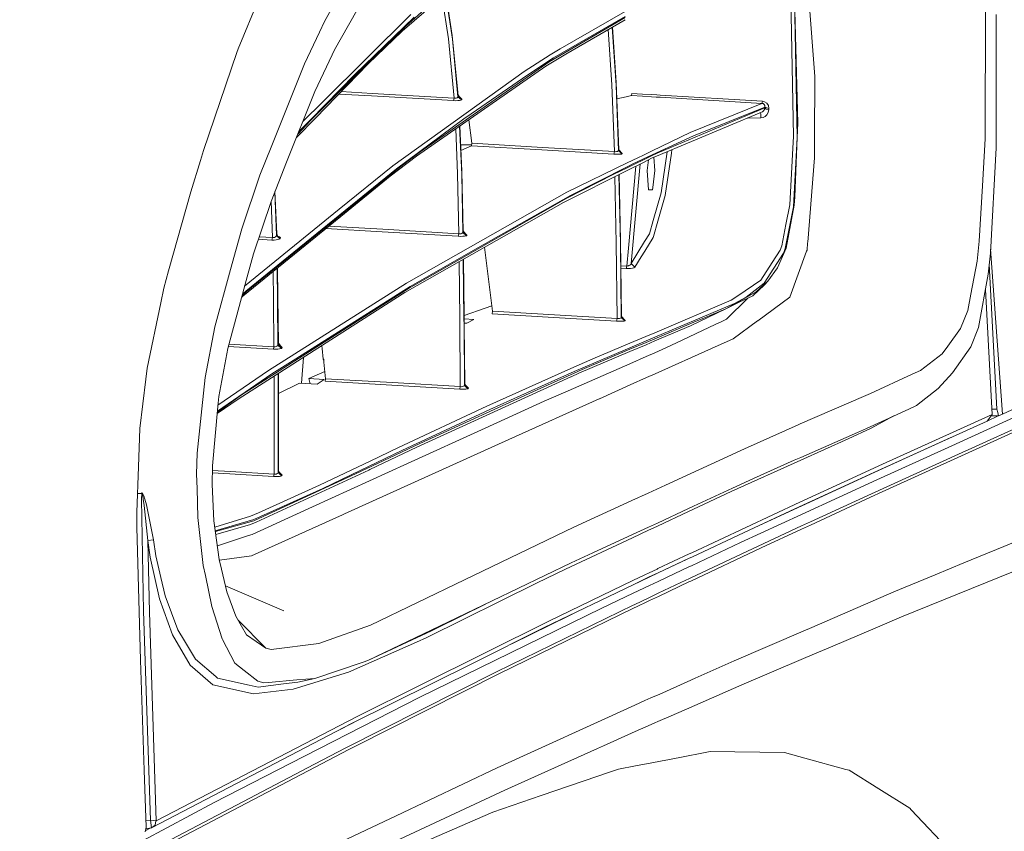
# Model space of a CAD drawing. Units: millimetres. Extents: x -1518 to 1525, y -385 to 3545.
# Drawn here: x 842 to 998, y 1864 to 1993 of the extents above; entities that cross this region are included whole.
import ezdxf

# ---------------------------------------------------------------- set-up
doc = ezdxf.new("R2010")
doc.units = ezdxf.units.MM
doc.layers.add('1', color=7, linetype='Continuous', true_color=0xffffff)
doc.styles.add('blockfont', font='simplex.shx')
doc.dimstyles.get("Standard").update_dxf_attribs({"dimtxt": 0.18, "dimasz": 0.18, "dimexe": 0.18, "dimexo": 0.0625, "dimgap": 0.09, "dimtad": 0, "dimtih": 1, "dimtoh": 1, "dimdec": 4, "dimzin": 0, "dimdsep": 46, "dimtxsty": 'Standard', "dimcen": 0.09, "dimadec": 0, "dimazin": 0, "dimtfac": 1, "dimtdec": 4, "dimtofl": 0, "dimtmove": 0, "dimatfit": 3, "dimfxl": 1, "dimtolj": 1, "dimtzin": 0, "dimarcsym": 0})

# ---------------------------------------------------------------- blocks, each defined once
blk = doc.blocks.new('_U2')
at = {"layer": '1', "color": 18, "lineweight": 13}
for p, q in [((28.12498, 3264.696305), (3.12498, 3264.696305)), ((3.12498, 3264.696305), (3.12498, 3170.946305)), ((259.791647, 3264.696305), (234.791647, 3264.696305)), ((259.791647, 3170.946305), (259.791647, 3264.696305)), ((-1203.719039, 1610.891688), (-1203.719039, 3220.996305)), ((1203.719, 1610.891688), (1203.719, 3220.996305)), ((-1203.719039, 3217.821305), (-261.379186, 3217.821305)), ((1203.719, 3217.821305), (261.379147, 3217.821305)), ((3.12498, 3170.946305), (28.12498, 3170.946305)), ((234.791647, 3170.946305), (259.791647, 3170.946305))]:
    blk.add_line(p, q, dxfattribs=at)
at = {"layer": '1', "color": 18, "lineweight": 70}
for points in [[(-1203.719039, 3217.821305), (-1153.719089, 3231.218764), (-1153.71899, 3204.423845)], [(1203.719, 3217.821305), (1153.719049, 3204.423845), (1153.718951, 3231.218764)]]:
    blk.add_solid(points, dxfattribs=at)
at = {"layer": '1', "color": 18, "linetype": 'Continuous', "lineweight": 13, "char_height": 50, "attachment_point": 7, "line_spacing_factor": 0.903614, "style": 'blockfont'}
for s, insert in [('\\W1.3321;94.8', (-257.141686, 3178.925471)), ('\\W1.1591;2407', (27.64998, 3178.925471))]:
    blk.add_mtext(s, dxfattribs=dict(at, insert=insert))

msp = doc.modelspace()

# ---------------------------------------------------------------- linework, layer by layer
at = {"layer": '1', "color": 18, "linetype": 'Continuous', "lineweight": 13}
for p, q in [((898.109834, 2006.814225), (890.403192, 1993.145091)), ((919.596593, 2006.243212), (902.794043, 1991.615517)), ((876.67201, 1988.818509), (882.647733, 2003.269894)), ((899.797897, 2002.459509), (892.019968, 1988.644941)), ((968.378107, 1984.424455), (966.92739, 2002.804501)), ((911.956112, 2000.195963), (903.323392, 1992.349369)), ((910.767536, 1990.350587), (909.641792, 1997.57692)), ((910.738627, 1990.930779), (909.685658, 1997.615109)), ((964.969854, 1974.917514), (964.523057, 1998.681528)), ((965.566377, 1974.689348), (965.124051, 1998.549087)), ((965.652863, 1976.968391), (965.124051, 1998.549087)), ((910.127382, 1990.411265), (909.095209, 1997.101085)), ((904.159169, 1994.258983), (890.166978, 1980.398042)), ((927.905957, 1988.800032), (938.216902, 1994.750856)), ((995.477061, 1974.479211), (995.502929, 1995.33437)), ((997.208456, 1973.067177), (997.213582, 1994.291885)), ((889.616231, 1991.476757), (890.403192, 1993.145091)), ((904.702346, 1993.824942), (895.240228, 1984.70257)), ((938.229935, 1993.803016), (926.142673, 1986.757619)), ((938.228089, 1993.937263), (926.852564, 1987.371428)), ((928.781728, 1987.933857), (938.234889, 1993.44275)), ((889.616231, 1991.476757), (887.228112, 1986.4137)), ((902.794043, 1991.615517), (897.363762, 1986.412866)), ((903.323392, 1992.349369), (897.892813, 1987.135036)), ((936.121921, 1983.077152), (935.532496, 1991.867912)), ((936.778168, 1982.970817), (936.150378, 1992.227987)), ((936.786513, 1983.445866), (936.182289, 1992.246584)), ((910.127382, 1990.411265), (911.017875, 1980.969651)), ((911.679487, 1981.212599), (910.738627, 1990.930779)), ((911.687533, 1981.370194), (910.738627, 1990.930779)), ((911.642115, 1981.186492), (910.767536, 1990.350587)), ((876.467447, 1988.214118), (871.199111, 1972.647441)), ((876.467447, 1988.214118), (876.67201, 1988.818509)), ((892.019968, 1988.644941), (891.640107, 1987.838609)), ((928.781728, 1987.933857), (925.587575, 1986.072404)), ((927.905957, 1988.800032), (926.29842, 1987.872226)), ((887.228112, 1986.4137), (882.032792, 1973.416103)), ((897.892813, 1987.135036), (888.418238, 1977.615101)), ((891.640107, 1987.838609), (888.890068, 1982.001645)), ((888.993303, 1977.802617), (897.363762, 1986.412866)), ((913.543503, 1977.951748), (926.142673, 1986.757619)), ((922.179381, 1985.19109), (926.29842, 1987.872226)), ((926.852564, 1987.371428), (922.733764, 1984.689576)), ((901.291351, 1970.221413), (922.179381, 1985.19109)), ((925.587575, 1986.072404), (905.073921, 1971.742047)), ((895.240228, 1984.70257), (888.207356, 1977.531535)), ((913.749496, 1978.484494), (922.733764, 1984.689576)), ((937.183897, 1972.651733), (936.786513, 1983.445866)), ((937.190275, 1972.768439), (936.786513, 1983.445866)), ((968.316357, 1974.484695), (968.378107, 1984.424455)), ((888.890068, 1982.001645), (884.407024, 1970.769895)), ((893.07891, 1982.005265), (897.982816, 1981.722219)), ((897.982816, 1981.722219), (911.017875, 1980.969651)), ((936.121921, 1983.077152), (936.500947, 1972.463382)), ((937.150876, 1972.635997), (936.778168, 1982.970817)), ((939.225535, 1981.383307), (939.287941, 1981.716735)), ((939.287941, 1981.716735), (940.997781, 1981.613082)), ((886.99638, 1977.257228), (890.166978, 1980.398042)), ((892.699973, 1981.615473), (897.890727, 1981.315834)), ((897.890727, 1981.315834), (910.925786, 1980.563385)), ((911.017875, 1980.969651), (910.925786, 1980.563385)), ((910.925786, 1980.563385), (911.281626, 1980.553372)), ((911.017875, 1980.969651), (911.196808, 1980.949862)), ((911.196808, 1980.949862), (911.363105, 1980.968458)), ((911.281626, 1980.553372), (911.616008, 1980.564697)), ((911.363105, 1980.968458), (911.498944, 1981.021864)), ((911.498944, 1981.021864), (911.599616, 1981.108529)), ((911.599616, 1981.108529), (911.642115, 1981.186492)), ((911.616008, 1980.564697), (911.892991, 1980.595453)), ((911.642115, 1981.186492), (911.679487, 1981.212599)), ((912.195901, 1980.688436), (911.642115, 1981.186492)), ((911.687533, 1981.370194), (911.679487, 1981.212599)), ((911.679487, 1981.212599), (912.233333, 1980.714662)), ((911.959005, 1981.103844), (911.67983, 1981.44781)), ((912.265639, 1980.802996), (911.687533, 1981.370194)), ((911.892991, 1980.595453), (912.102978, 1980.644567)), ((912.102978, 1980.644567), (912.195901, 1980.688436)), ((912.195901, 1980.688436), (912.233333, 1980.714662)), ((912.265639, 1980.802996), (912.233333, 1980.714662)), ((936.917822, 1980.82958), (936.885737, 1980.821884)), ((936.917822, 1980.82958), (938.403423, 1981.186044)), ((938.403439, 1981.186048), (938.403442, 1981.186049)), ((938.403446, 1981.18605), (939.225535, 1981.383307)), ((939.225535, 1981.383307), (941.00242, 1981.27571)), ((940.997785, 1981.613082), (940.997793, 1981.613081)), ((940.997803, 1981.613081), (942.3991, 1981.528132)), ((941.002423, 1981.275709), (941.002433, 1981.275709)), ((941.002442, 1981.275708), (942.403737, 1981.190854)), ((942.3991, 1981.528132), (943.26214, 1981.475813)), ((942.403737, 1981.190854), (943.166773, 1981.14465)), ((943.166773, 1981.14465), (943.805044, 1981.106014)), ((943.800408, 1981.443185), (943.26214, 1981.475813)), ((960.06469, 1980.457289), (943.800408, 1981.443185)), ((943.805044, 1981.106014), (959.969561, 1980.127556)), ((948.54937, 1975.518567), (959.969561, 1980.127556)), ((959.969561, 1980.127556), (960.06469, 1980.457289)), ((959.969561, 1980.127556), (960.134248, 1980.090244)), ((960.06469, 1980.457289), (960.398178, 1980.383856)), ((960.751395, 1980.153544), (960.398178, 1980.383856)), ((961.002032, 1979.768498), (960.751395, 1980.153544)), ((959.893207, 1978.727443), (943.188886, 1971.736206)), ((960.428099, 1979.397876), (943.326871, 1972.206248)), ((960.428814, 1979.54498), (949.107747, 1974.975211)), ((959.716311, 1978.653407), (959.771733, 1978.421194)), ((960.066359, 1978.812439), (959.893207, 1978.727443)), ((960.066359, 1978.812439), (960.222165, 1978.946788)), ((960.301499, 1979.972107), (960.134248, 1980.090244)), ((960.222165, 1978.946788), (960.351209, 1979.135735)), ((960.409622, 1979.774101), (960.301499, 1979.972107)), ((960.428099, 1979.397876), (960.351209, 1979.135735)), ((960.409622, 1979.774101), (960.428814, 1979.54498)), ((960.428814, 1979.54498), (960.428099, 1979.397876)), ((960.428099, 1979.397876), (960.66163, 1979.228956)), ((961.0822, 1979.323489), (960.428814, 1979.54498)), ((960.66163, 1979.228956), (961.081426, 1979.17567)), ((960.757236, 1978.301389), (960.977654, 1978.667362)), ((961.081426, 1979.17567), (960.977654, 1978.667362)), ((961.0822, 1979.323489), (961.002032, 1979.768498)), ((961.0822, 1979.323489), (961.081426, 1979.17567)), ((888.993303, 1977.802617), (885.974704, 1974.697536)), ((886.217154, 1975.304968), (888.167839, 1977.36345)), ((888.207356, 1977.531535), (886.349919, 1975.637595)), ((888.418238, 1977.615101), (888.167839, 1977.36345)), ((912.5639, 1977.665646), (901.846806, 1969.715608)), ((905.620973, 1972.414626), (913.543503, 1977.951748)), ((912.5639, 1977.665646), (913.749496, 1978.484494)), ((913.832466, 1973.807229), (913.36172, 1977.531708)), ((959.782283, 1977.815254), (957.647594, 1977.78759)), ((959.782283, 1977.815254), (959.771733, 1978.421194)), ((959.782283, 1977.815254), (960.146408, 1977.877838)), ((960.146408, 1977.877838), (960.473577, 1978.041751)), ((960.473577, 1978.041751), (960.757236, 1978.301389)), ((911.583881, 1968.915237), (911.286679, 1976.082134)), ((912.233512, 1968.796028), (911.906723, 1976.515282)), ((912.255864, 1969.363225), (911.945489, 1976.542363)), ((942.521939, 1972.594822), (948.54937, 1975.518567)), ((965.652863, 1976.968391), (965.566377, 1974.689348)), ((949.107747, 1974.975211), (942.530998, 1971.936067)), ((964.81822, 1971.997512), (964.969854, 1974.917514)), ((964.979808, 1963.662041), (965.566377, 1974.689348)), ((965.202848, 1965.244187), (965.566377, 1974.689348)), ((968.29776, 1971.495403), (968.31427, 1974.151982)), ((968.31427, 1974.151982), (968.316357, 1974.484695)), ((995.477061, 1974.479211), (995.03694, 1966.995371)), ((870.701115, 1971.032156), (871.199111, 1972.647441)), ((882.032792, 1973.416103), (880.146901, 1968.698038)), ((905.620973, 1972.414626), (903.518419, 1970.829619)), ((913.799629, 1973.516302), (912.074331, 1973.562167)), ((912.1149, 1972.623785), (913.784902, 1973.385824)), ((913.784902, 1973.385824), (913.832466, 1973.807229)), ((913.784902, 1973.385824), (924.998979, 1972.721113)), ((913.832466, 1973.807229), (925.098698, 1973.139299)), ((924.998979, 1972.721113), (936.401228, 1972.045196)), ((925.098698, 1973.139299), (936.500947, 1972.463382)), ((936.500947, 1972.463382), (936.401228, 1972.045196)), ((936.500947, 1972.463382), (936.686139, 1972.44562)), ((936.686139, 1972.44562), (936.859409, 1972.459448)), ((936.859409, 1972.459448), (937.002639, 1972.502364)), ((937.002639, 1972.502364), (937.107543, 1972.572578)), ((937.107543, 1972.572578), (937.150876, 1972.635997)), ((937.150876, 1972.635997), (937.183897, 1972.651733)), ((937.708656, 1972.096098), (937.150876, 1972.635997)), ((937.190275, 1972.768439), (937.183897, 1972.651733)), ((937.183897, 1972.651733), (937.741677, 1972.111834)), ((937.273037, 1972.680379), (937.18938, 1972.792093)), ((937.759201, 1972.163094), (937.190275, 1972.768439)), ((941.131077, 1971.920152), (942.521933, 1972.594819)), ((944.895939, 1972.450656), (943.934719, 1965.922369)), ((945.640077, 1972.762099), (945.562403, 1972.234858)), ((996.277432, 1956.308974), (997.208456, 1973.067177)), ((869.172434, 1966.073168), (870.701115, 1971.032156)), ((884.407024, 1970.769895), (881.922523, 1964.545144)), ((905.073921, 1971.742047), (900.850038, 1968.539847)), ((901.39554, 1969.209803), (903.518419, 1970.829619)), ((936.401228, 1972.045196), (936.771075, 1972.030176)), ((936.771075, 1972.030176), (937.118272, 1972.02946)), ((937.118272, 1972.02946), (937.406699, 1972.042812)), ((937.406699, 1972.042812), (937.538545, 1972.059501)), ((937.538545, 1972.059501), (937.619369, 1972.069753)), ((937.708656, 1972.096098), (937.619369, 1972.069753)), ((937.708656, 1972.096098), (937.741677, 1972.111834)), ((937.759201, 1972.163094), (937.741677, 1972.111834)), ((940.243642, 1971.489681), (938.548085, 1970.66719)), ((941.147157, 1970.750172), (938.56468, 1969.460355)), ((939.668934, 1970.613493), (939.923803, 1970.731271)), ((939.902942, 1970.549835), (941.141672, 1971.149102)), ((941.139692, 1971.293139), (939.923803, 1970.731271)), ((940.243642, 1971.489681), (941.13107, 1971.920149)), ((942.53099, 1971.936064), (941.139699, 1971.293142)), ((941.14168, 1971.149106), (942.532559, 1971.821979)), ((942.537747, 1971.444702), (941.147165, 1970.750177)), ((941.701989, 1969.459308), (941.912944, 1971.132645)), ((942.532566, 1971.821983), (943.326871, 1972.206248)), ((942.757885, 1971.55465), (942.537754, 1971.444706)), ((942.757885, 1971.55465), (943.188886, 1971.736206)), ((942.786525, 1971.566714), (942.943553, 1969.459308)), ((945.562403, 1972.234858), (944.567542, 1965.481533)), ((964.403848, 1964.017523), (964.81822, 1971.997512)), ((967.234652, 1958.053483), (968.29776, 1971.495403)), ((884.692411, 1955.766572), (901.846806, 1969.715608)), ((901.39554, 1969.209803), (884.723226, 1955.63711)), ((892.779331, 1963.300122), (901.291351, 1970.221413)), ((912.467937, 1959.641112), (912.255864, 1969.363225)), ((912.484269, 1959.785951), (912.255864, 1969.363225)), ((938.564656, 1969.460343), (928.408365, 1964.387787)), ((938.548062, 1970.667179), (928.957622, 1966.014994)), ((929.514687, 1965.477599), (938.556537, 1970.050856)), ((938.558618, 1969.899484), (936.33018, 1968.821419)), ((938.55656, 1970.050867), (939.668934, 1970.613493)), ((939.902942, 1970.549835), (938.558641, 1969.899495)), ((939.91598, 1970.135261), (938.734766, 1957.09006)), ((940.630877, 1970.492317), (939.199964, 1954.689754)), ((941.701989, 1969.459308), (941.932539, 1966.364277)), ((942.602275, 1966.752541), (942.943553, 1969.459308)), ((880.146901, 1968.698038), (877.267937, 1960.166825)), ((893.014292, 1962.162388), (900.850038, 1968.539847)), ((911.583881, 1968.915237), (911.782901, 1959.393276)), ((912.427644, 1959.618224), (912.233512, 1968.796028)), ((928.971211, 1965.040816), (936.33018, 1968.821419)), ((936.796169, 1957.918418), (936.592024, 1968.475113)), ((937.453906, 1957.788123), (937.239818, 1968.798653)), ((937.480668, 1958.261384), (937.27343, 1968.815441)), ((865.646641, 1953.493608), (869.172434, 1966.073168)), ((882.788579, 1959.095729), (882.515402, 1966.030562)), ((882.833044, 1959.132327), (882.54972, 1966.116543)), ((882.85325, 1959.356559), (882.552176, 1966.122696)), ((903.464477, 1951.530708), (928.957622, 1966.014994)), ((942.553322, 1966.364277), (941.930386, 1966.393186)), ((942.553322, 1966.364277), (941.932539, 1966.364277)), ((942.553322, 1966.364277), (942.602265, 1966.752457)), ((994.521121, 1958.225859), (995.03694, 1966.995371)), ((881.922523, 1964.545144), (879.116873, 1956.188692)), ((881.937293, 1964.582149), (882.160346, 1958.783997)), ((914.451043, 1956.925405), (929.514687, 1965.477599)), ((914.476137, 1956.791771), (928.971211, 1965.040816)), ((942.674521, 1961.498493), (943.934719, 1965.922369)), ((944.567542, 1965.481533), (943.407456, 1961.408509)), ((965.202848, 1965.244187), (965.085964, 1963.959707)), ((892.779331, 1963.300122), (877.729366, 1951.062716)), ((928.408365, 1964.387787), (903.21068, 1950.038923)), ((963.652532, 1957.026018), (964.979808, 1963.662041)), ((963.775019, 1960.85049), (964.403848, 1964.017523)), ((965.085964, 1963.959707), (963.790516, 1957.081808)), ((893.014292, 1962.162388), (877.447347, 1949.492229)), ((942.068676, 1959.371699), (942.674507, 1961.498444)), ((943.407456, 1961.408509), (942.709456, 1958.957811)), ((877.267937, 1960.166825), (875.490527, 1953.69686)), ((890.626825, 1960.219195), (899.584631, 1959.696306)), ((891.095837, 1960.60093), (899.679105, 1960.099829)), ((899.679105, 1960.099829), (911.782901, 1959.393276)), ((912.484269, 1959.785951), (912.467937, 1959.641112)), ((912.702529, 1959.557205), (912.482837, 1959.846001)), ((913.05993, 1959.182633), (912.484269, 1959.785951)), ((963.107447, 1957.488788), (963.775019, 1960.85049)), ((879.900382, 1958.522324), (882.075588, 1958.399309)), ((880.028713, 1958.904548), (882.160346, 1958.783997)), ((882.160346, 1958.783997), (882.075588, 1958.399309)), ((882.075588, 1958.399309), (882.418494, 1958.393467)), ((882.160346, 1958.783997), (882.331948, 1958.775414)), ((882.331948, 1958.775414), (882.492225, 1958.809746)), ((882.418494, 1958.393467), (882.740299, 1958.414329)), ((882.492225, 1958.809746), (882.627766, 1958.881868)), ((882.627766, 1958.881868), (882.736604, 1958.994044)), ((882.736604, 1958.994044), (882.788579, 1959.095729)), ((882.740299, 1958.414329), (883.014063, 1958.458794)), ((882.788579, 1959.095729), (882.833044, 1959.132327)), ((883.343856, 1958.591355), (882.788579, 1959.095729)), ((882.85325, 1959.356559), (882.833044, 1959.132327)), ((883.110682, 1958.88008), (882.833044, 1959.132327)), ((882.85325, 1959.356559), (883.000429, 1958.98025)), ((883.2889, 1958.894504), (882.981749, 1959.02801)), ((883.014063, 1958.458794), (883.235971, 1958.528174)), ((883.110682, 1958.88008), (883.388321, 1958.627952)), ((883.235971, 1958.528174), (883.343856, 1958.591355)), ((883.437435, 1958.767189), (883.2889, 1958.894504)), ((883.343856, 1958.591355), (883.388321, 1958.627952)), ((883.437435, 1958.767189), (883.388321, 1958.627952)), ((899.584631, 1959.696306), (911.688487, 1958.989752)), ((911.782901, 1959.393276), (911.688487, 1958.989752)), ((911.688487, 1958.989752), (912.049274, 1958.977951)), ((911.782901, 1959.393276), (911.963443, 1959.380401)), ((911.963443, 1959.380401), (912.132482, 1959.403409)), ((912.049274, 1958.977951), (912.388007, 1958.984626)), ((912.132482, 1959.403409), (912.274222, 1959.458722)), ((912.274222, 1959.458722), (912.382166, 1959.545506)), ((912.382166, 1959.545506), (912.427644, 1959.618224)), ((912.388007, 1958.984626), (912.672798, 1959.008826)), ((912.427644, 1959.618224), (912.467937, 1959.641112)), ((912.983458, 1959.085954), (912.427644, 1959.618224)), ((912.467937, 1959.641112), (913.02375, 1959.108962)), ((912.672798, 1959.008826), (912.890832, 1959.050072)), ((912.890832, 1959.050072), (912.983458, 1959.085954)), ((912.983458, 1959.085954), (913.02375, 1959.108962)), ((913.05993, 1959.182633), (913.02375, 1959.108962)), ((937.640826, 1946.102632), (937.480668, 1958.261384)), ((937.64923, 1946.216954), (937.480668, 1958.261384)), ((941.320439, 1958.150522), (942.068676, 1959.371699)), ((942.667047, 1958.808912), (941.341159, 1956.643587)), ((942.709442, 1958.957759), (942.667047, 1958.808912)), ((994.521121, 1958.225859), (994.187335, 1955.041898)), ((914.476137, 1956.791771), (903.763155, 1950.695051)), ((904.019098, 1951.002849), (914.451043, 1956.925405)), ((917.136888, 1947.09493), (915.882821, 1957.255095)), ((936.952512, 1945.913209), (936.796169, 1957.918418)), ((937.607209, 1946.088327), (937.453906, 1957.788123)), ((938.734755, 1957.08993), (938.478867, 1954.263938)), ((939.199964, 1954.689754), (941.320403, 1958.150462)), ((941.341123, 1956.643528), (940.770487, 1955.711616)), ((941.320415, 1958.150482), (941.320439, 1958.150521)), ((941.341158, 1956.643585), (941.341135, 1956.643548)), ((961.607019, 1954.84723), (962.852756, 1956.789149)), ((963.790516, 1957.081808), (962.416748, 1953.977717)), ((962.852756, 1956.789149), (963.107447, 1957.488788)), ((963.652532, 1957.026018), (963.490705, 1956.571353)), ((967.071417, 1956.604413), (967.133443, 1956.774486)), ((967.133443, 1956.774486), (967.225234, 1957.934631)), ((967.234652, 1958.053483), (967.225234, 1957.934631)), ((998.212795, 1930.713666), (996.311869, 1956.928833)), ((884.692411, 1955.766572), (877.941589, 1950.277103)), ((877.983849, 1950.150622), (884.723226, 1955.63711)), ((879.116873, 1956.188692), (878.134112, 1952.558054)), ((912.598233, 1945.842637), (912.488112, 1955.321972)), ((912.634592, 1946.383966), (912.528993, 1955.345252)), ((940.770487, 1955.711616), (939.775865, 1954.087389)), ((960.311691, 1951.513423), (963.394324, 1956.318272)), ((963.394324, 1956.318272), (963.490705, 1956.571353)), ((964.415054, 1949.320806), (967.07141, 1956.604394)), ((995.934228, 1952.952159), (996.277432, 1956.308974)), ((864.872555, 1950.731767), (865.646641, 1953.493608)), ((875.490527, 1953.69686), (872.994701, 1944.611562)), ((882.970313, 1948.707832), (882.89391, 1953.925264)), ((883.00852, 1949.383272), (882.939308, 1953.962214)), ((911.947827, 1945.978058), (911.844588, 1954.955517)), ((937.535859, 1954.317813), (938.478867, 1954.263938)), ((937.541238, 1953.933438), (938.391487, 1953.884853)), ((938.478867, 1954.263938), (938.391487, 1953.884853)), ((938.748221, 1953.876985), (938.391487, 1953.884853)), ((938.478867, 1954.263938), (938.658277, 1954.271925)), ((938.658277, 1954.271925), (938.773062, 1954.303999)), ((938.748221, 1953.876985), (938.778913, 1953.878474)), ((938.773073, 1954.304002), (938.828926, 1954.319609)), ((938.778923, 1953.878474), (939.082424, 1953.893198)), ((938.828926, 1954.319609), (938.982288, 1954.403771)), ((939.113359, 1954.528106), (938.982288, 1954.403771)), ((939.082424, 1953.893198), (939.377646, 1953.93206)), ((939.199964, 1954.689754), (939.113359, 1954.528106)), ((939.199964, 1954.689754), (939.775865, 1954.087389)), ((939.377646, 1953.93206), (939.623396, 1953.99679)), ((939.775865, 1954.087389), (939.623396, 1953.99679)), ((959.789495, 1952.014102), (961.607019, 1954.84723)), ((962.416748, 1953.977717), (960.891346, 1951.855315)), ((993.192295, 1949.773325), (994.187335, 1955.041898)), ((997.330288, 1931.480778), (996.097461, 1954.548711)), ((875.041227, 1941.131366), (878.134112, 1952.558054)), ((882.328908, 1948.840035), (882.26429, 1953.412808)), ((956.125121, 1949.51619), (959.789495, 1952.014102)), ((994.375686, 1944.501651), (995.934228, 1952.952159)), ((864.393513, 1948.414935), (864.872555, 1950.731767)), ((885.710339, 1939.169062), (903.763155, 1950.695051)), ((885.842244, 1939.507497), (904.019098, 1951.002849)), ((900.866787, 1949.886693), (903.464477, 1951.530708)), ((957.444648, 1949.305309), (960.311691, 1951.513423)), ((960.375766, 1951.2756), (958.507697, 1949.54635)), ((960.891346, 1951.855315), (959.028046, 1950.131191)), ((960.375766, 1951.2756), (960.891346, 1951.855315)), ((995.48805, 1950.532954), (996.58976, 1930.629028)), ((902.795236, 1949.773563), (876.692156, 1933.098568)), ((877.447347, 1949.492229), (877.257498, 1949.319397)), ((877.983849, 1950.150622), (877.320632, 1949.552648)), ((877.941589, 1950.277103), (877.379587, 1949.770455)), ((900.866787, 1949.886693), (881.519, 1937.64211)), ((882.328908, 1948.840035), (882.389049, 1941.413773)), ((883.07337, 1941.720618), (883.00852, 1949.383272)), ((883.097629, 1941.924466), (883.00852, 1949.383272)), ((903.21068, 1950.038923), (902.795236, 1949.773563)), ((942.919891, 1943.654219), (955.091278, 1948.811425)), ((954.236547, 1947.432292), (959.028046, 1950.131191)), ((957.734027, 1949.171679), (954.325001, 1945.81653)), ((956.125121, 1949.51619), (955.091278, 1948.811425)), ((957.444648, 1949.305309), (955.604891, 1948.305858)), ((958.507697, 1949.54635), (956.329684, 1948.491586)), ((959.297399, 1945.558919), (964.415054, 1949.320806)), ((992.70616, 1947.199358), (993.192295, 1949.773325)), ((862.245361, 1938.025726), (864.393513, 1948.414935)), ((883.027951, 1941.691292), (882.970313, 1948.707832)), ((915.949385, 1947.544826), (912.634721, 1946.367232)), ((917.036849, 1947.90542), (915.949385, 1947.544826)), ((948.627452, 1944.761647), (954.236547, 1947.432292)), ((950.480024, 1946.13613), (955.604891, 1948.305858)), ((954.236547, 1947.432292), (950.814406, 1946.032656)), ((956.329684, 1948.491586), (954.236547, 1947.432292)), ((912.010948, 1935.078991), (911.947827, 1945.978058)), ((912.603478, 1944.951804), (912.598233, 1945.842637)), ((912.64314, 1944.948338), (912.634592, 1946.383966)), ((912.645676, 1944.948116), (912.634592, 1946.383966)), ((912.63876, 1945.843979), (914.168219, 1945.749534)), ((913.057248, 1945.16374), (914.168219, 1945.749534)), ((917.087058, 1946.679605), (917.136888, 1947.09493)), ((917.087058, 1946.679605), (926.88493, 1946.095241)), ((917.136888, 1947.09493), (926.985244, 1946.507586)), ((926.88493, 1946.095241), (936.852197, 1945.500864)), ((926.985244, 1946.507586), (936.952512, 1945.913209)), ((936.952512, 1945.913209), (936.852197, 1945.500864)), ((936.952512, 1945.913209), (937.137703, 1945.897592)), ((937.137703, 1945.897592), (937.311212, 1945.912493)), ((937.311212, 1945.912493), (937.455754, 1945.955885)), ((937.455754, 1945.955885), (937.562625, 1946.025742)), ((937.562625, 1946.025742), (937.607209, 1946.088327)), ((937.607209, 1946.088327), (937.640826, 1946.102632)), ((938.164632, 1945.539726), (937.607209, 1946.088327)), ((937.64923, 1946.216954), (937.640826, 1946.102632)), ((937.640826, 1946.102632), (938.198249, 1945.553912)), ((937.718982, 1946.141188), (937.648951, 1946.236942)), ((938.216845, 1945.600403), (937.64923, 1946.216954)), ((950.480024, 1946.13613), (942.929717, 1942.939663)), ((950.814406, 1946.032656), (949.150721, 1945.35209)), ((953.571777, 1945.456756), (954.325001, 1945.81653)), ((991.54983, 1944.307221), (992.70616, 1947.199358)), ((872.994701, 1944.611562), (871.430616, 1936.556352)), ((912.6604, 1935.284627), (912.603478, 1944.951783)), ((912.700574, 1935.302747), (912.64314, 1944.948314)), ((913.057248, 1945.16374), (912.643814, 1945.189267)), ((912.719111, 1935.435308), (912.645676, 1944.948092)), ((936.852197, 1945.500864), (937.222342, 1945.485128)), ((937.222342, 1945.485128), (937.569777, 1945.482386)), ((937.569777, 1945.482386), (937.859635, 1945.492877)), ((937.859635, 1945.492877), (938.07445, 1945.516242)), ((938.07445, 1945.516242), (938.164632, 1945.539726)), ((938.164632, 1945.539726), (938.198249, 1945.553912)), ((938.216845, 1945.600403), (938.198249, 1945.553912)), ((942.932926, 1942.706302), (949.150721, 1945.35209)), ((942.937981, 1942.338685), (948.627452, 1944.761647)), ((946.389179, 1942.02639), (952.541093, 1944.964541)), ((953.571777, 1945.456756), (952.541093, 1944.964541)), ((959.284048, 1945.549143), (955.40611, 1942.698492)), ((959.284048, 1945.549143), (959.297399, 1945.558919)), ((991.54983, 1944.307221), (989.495496, 1941.499604)), ((993.191103, 1941.4127), (994.375686, 1944.501651)), ((938.942671, 1941.96901), (941.527836, 1943.064384)), ((941.527845, 1943.064388), (941.527862, 1943.064395)), ((941.527863, 1943.064395), (942.919865, 1943.654208)), ((942.92969, 1942.939651), (941.53768, 1942.350336)), ((941.54093, 1942.113982), (942.932899, 1942.706291)), ((955.40611, 1942.698492), (951.925079, 1941.135539)), ((875.041227, 1941.131366), (873.619, 1933.508051)), ((875.12517, 1941.441494), (882.300298, 1941.028727)), ((875.229154, 1941.825664), (882.389049, 1941.413773)), ((882.389049, 1941.413773), (882.300298, 1941.028727)), ((882.300298, 1941.028727), (882.650415, 1941.020025)), ((882.389049, 1941.413773), (882.564108, 1941.405667)), ((882.564108, 1941.405667), (882.728259, 1941.437377)), ((882.650415, 1941.020025), (882.979016, 1941.033972)), ((882.728259, 1941.437377), (882.867972, 1941.504372)), ((882.867972, 1941.504372), (882.979433, 1941.608084)), ((882.979016, 1941.033972), (883.258979, 1941.068543)), ((882.979433, 1941.608084), (883.027951, 1941.691292)), ((883.027951, 1941.691292), (883.07337, 1941.720618)), ((883.580605, 1941.170348), (883.027951, 1941.691292)), ((883.097629, 1941.924466), (883.07337, 1941.720618)), ((883.07337, 1941.720618), (883.626024, 1941.199673)), ((883.356736, 1941.651269), (883.09668, 1942.003869)), ((883.67639, 1941.314233), (883.097629, 1941.924466)), ((883.258979, 1941.068543), (883.482854, 1941.124452)), ((883.482854, 1941.124452), (883.580605, 1941.170348)), ((883.580605, 1941.170348), (883.626024, 1941.199673)), ((883.67639, 1941.314233), (883.626024, 1941.199673)), ((890.039365, 1941.146506), (889.986989, 1941.591484)), ((890.039365, 1941.146506), (890.236597, 1939.471019)), ((931.380491, 1937.790526), (938.955802, 1941.013962)), ((933.084647, 1939.486874), (938.942671, 1941.96901)), ((938.952476, 1941.255874), (933.59385, 1938.987268)), ((941.537654, 1942.350324), (938.952476, 1941.255874)), ((938.955803, 1941.013962), (941.540904, 1942.113971)), ((938.960876, 1940.644965), (941.545965, 1941.745871)), ((941.53768, 1942.350335), (941.537663, 1942.350328)), ((941.540912, 1942.113975), (941.540929, 1942.113982)), ((941.545974, 1941.745875), (941.54599, 1941.745882)), ((941.545991, 1941.745882), (942.937953, 1942.338674)), ((942.963808, 1940.460449), (944.710891, 1941.224826)), ((943.009567, 1937.132665), (951.922397, 1941.134347)), ((944.710891, 1941.224826), (946.389179, 1942.02639)), ((951.922397, 1941.134347), (951.925079, 1941.135539)), ((988.618116, 1940.300358), (989.495496, 1941.499604)), ((990.256171, 1937.259568), (993.191103, 1941.4127)), ((885.842244, 1939.507497), (882.071237, 1937.122596)), ((886.780287, 1935.629591), (887.077247, 1939.732702)), ((890.236597, 1939.471019), (890.324394, 1939.46184)), ((890.305281, 1939.184128), (890.236597, 1939.471019)), ((890.292208, 1938.994182), (890.324394, 1939.46184)), ((933.084647, 1939.486874), (929.595987, 1937.971962)), ((930.862824, 1937.196268), (938.960876, 1940.644965)), ((938.987335, 1938.720676), (941.572012, 1939.851515)), ((941.572021, 1939.851519), (941.572036, 1939.851526)), ((941.572037, 1939.851526), (942.963779, 1940.460436)), ((985.188584, 1937.649621), (988.618116, 1940.300358)), ((862.028758, 1936.265243), (862.245361, 1938.025726)), ((877.234201, 1933.757437), (885.710339, 1939.169062)), ((890.600662, 1936.343206), (890.292208, 1938.994182)), ((916.218976, 1931.957854), (929.589431, 1937.969101)), ((929.16141, 1934.421671), (938.987334, 1938.720676)), ((929.589431, 1937.969101), (929.595987, 1937.971962)), ((930.104773, 1937.473429), (933.59385, 1938.987268)), ((871.430616, 1936.556352), (870.912175, 1931.570304)), ((882.071237, 1937.122596), (873.401975, 1931.169133)), ((873.490546, 1932.12378), (881.519, 1937.64211)), ((882.422428, 1930.040372), (882.408322, 1936.75013)), ((883.064012, 1929.898513), (883.047742, 1937.158601)), ((883.109669, 1930.517329), (883.093551, 1937.187864)), ((890.46965, 1937.469175), (887.956957, 1936.352623)), ((887.956957, 1936.352623), (888.1503, 1935.545033)), ((890.374462, 1936.203373), (887.956957, 1936.352623)), ((890.552978, 1935.940994), (890.600662, 1936.343206)), ((890.600662, 1936.343206), (901.241581, 1935.714973)), ((929.603676, 1936.646594), (905.083994, 1925.428403)), ((930.129568, 1937.245024), (924.82696, 1934.820784)), ((924.946467, 1935.156358), (930.104773, 1937.473429)), ((929.603676, 1936.646594), (929.612319, 1936.650528)), ((930.862824, 1937.196268), (929.612319, 1936.650528)), ((930.129568, 1937.245024), (931.380491, 1937.790526)), ((939.033714, 1935.347587), (941.617987, 1936.507874)), ((941.617995, 1936.507877), (941.618009, 1936.507884)), ((941.61801, 1936.507884), (943.009536, 1937.132651)), ((943.009544, 1937.132655), (943.009545, 1937.132655)), ((977.24102, 1934.006942), (983.853917, 1937.037838)), ((985.188584, 1937.649621), (983.853917, 1937.037838)), ((987.98285, 1934.799326), (990.256171, 1937.259568)), ((861.062269, 1928.411616), (862.028758, 1936.265243)), ((886.459212, 1935.649408), (883.101262, 1933.996831)), ((889.265577, 1935.476197), (886.459212, 1935.649408)), ((890.374462, 1936.203373), (889.265577, 1935.476197)), ((890.552978, 1935.940994), (901.144843, 1935.315622)), ((901.144843, 1935.315622), (911.91421, 1934.67976)), ((901.241581, 1935.714973), (912.010948, 1935.078991)), ((924.82696, 1934.820784), (905.593376, 1926.027788)), ((912.010948, 1935.078991), (911.91421, 1934.67976)), ((912.010948, 1935.078991), (912.192862, 1935.066594)), ((912.192862, 1935.066594), (912.36351, 1935.087575)), ((912.36351, 1935.087575), (912.507038, 1935.139073)), ((912.507038, 1935.139073), (912.616233, 1935.220135)), ((912.616233, 1935.220135), (912.6604, 1935.284627)), ((912.6604, 1935.284627), (912.700574, 1935.302747)), ((913.214068, 1934.744371), (912.6604, 1935.284627)), ((912.719111, 1935.435308), (912.700574, 1935.302747)), ((912.700574, 1935.302747), (913.254241, 1934.762491)), ((912.897874, 1935.243952), (912.718732, 1935.48443)), ((913.291971, 1934.822095), (912.719111, 1935.435308)), ((912.906687, 1934.685005), (913.125436, 1934.717072)), ((913.125436, 1934.717072), (913.214068, 1934.744371)), ((913.214068, 1934.744371), (913.254241, 1934.762491)), ((913.291971, 1934.822095), (913.254241, 1934.762491)), ((924.946467, 1935.156358), (916.726033, 1931.463612)), ((934.139769, 1933.150304), (939.033713, 1935.347587)), ((984.510343, 1932.06693), (987.98285, 1934.799326)), ((877.234201, 1933.757437), (873.388874, 1931.027927)), ((873.395756, 1931.102101), (877.234201, 1933.757437)), ((873.619, 1933.508051), (873.46975, 1931.89968)), ((911.91421, 1934.67976), (912.277977, 1934.66605)), ((912.277977, 1934.66605), (912.619392, 1934.667958)), ((912.619392, 1934.667958), (912.906687, 1934.685005)), ((925.334851, 1932.747496), (929.16141, 1934.421671)), ((934.072833, 1933.120264), (934.139769, 1933.150304)), ((966.048904, 1929.14026), (976.088862, 1933.506025)), ((977.24102, 1934.006942), (976.088862, 1933.506025)), ((1006.604294, 1934.566272), (998.212795, 1930.713666)), ((873.46975, 1931.89968), (872.596125, 1922.48298)), ((873.367581, 1930.798405), (876.692156, 1933.098568)), ((902.205507, 1925.404562), (916.218976, 1931.957854)), ((925.334851, 1932.747496), (915.93949, 1928.475154)), ((919.721703, 1926.676882), (934.072833, 1933.120264)), ((983.322541, 1931.518329), (984.510343, 1932.06693)), ((1003.921608, 1932.007206), (995.694975, 1928.21051)), ((870.912175, 1931.570304), (870.177488, 1924.505247)), ((882.399778, 1921.165122), (882.422428, 1930.040372)), ((883.088927, 1921.42309), (883.109669, 1930.517329)), ((883.114676, 1921.6056), (883.109669, 1930.517329)), ((916.726033, 1931.463612), (902.710537, 1924.91485)), ((976.561884, 1928.396119), (983.322541, 1931.518329)), ((980.926832, 1930.411941), (977.345328, 1928.448213)), ((978.562514, 1922.467364), (996.58976, 1930.629028)), ((996.58976, 1930.629028), (995.744328, 1929.586543)), ((995.765284, 1929.612383), (997.49347, 1930.411113)), ((997.553925, 1930.411113), (996.413036, 1930.411113)), ((997.330288, 1931.480778), (996.542615, 1931.480778)), ((997.330288, 1931.480778), (997.442107, 1930.945886)), ((997.553925, 1930.411113), (997.442107, 1930.945886)), ((997.553925, 1930.411113), (998.212795, 1930.713666)), ((883.043329, 1921.401275), (883.064012, 1929.898513)), ((903.629343, 1922.877444), (915.93949, 1928.475154)), ((965.699832, 1928.98847), (959.205906, 1926.109208)), ((965.699832, 1928.98847), (966.048904, 1929.14026)), ((977.345328, 1928.448213), (973.685066, 1926.800383)), ((988.036017, 1926.091803), (995.744328, 1929.586543)), ((1003.002386, 1929.232491), (992.252569, 1924.33585)), ((993.316512, 1925.305856), (1002.541642, 1929.511322)), ((860.845665, 1922.347916), (861.062269, 1928.411616)), ((966.122188, 1923.810178), (975.174884, 1927.78684)), ((975.174884, 1927.78684), (976.561884, 1928.396119)), ((977.304975, 1921.205295), (990.00154, 1926.982654)), ((995.694975, 1928.21051), (989.553074, 1925.419701)), ((990.00154, 1926.982654), (990.161463, 1927.055423)), ((893.621425, 1914.871586), (919.721703, 1926.676882)), ((905.083994, 1925.428403), (897.605519, 1921.881927)), ((897.693614, 1923.245681), (902.205507, 1925.404562)), ((905.593376, 1926.027788), (897.96416, 1922.412528)), ((957.196574, 1925.184501), (959.205906, 1926.109208)), ((966.127854, 1923.398149), (973.685066, 1926.800383)), ((977.726738, 1921.417845), (988.036017, 1926.091803)), ((978.222649, 1920.271171), (989.553074, 1925.419701)), ((870.177488, 1924.505247), (870.092253, 1921.134127)), ((894.677143, 1921.074165), (902.710537, 1924.91485)), ((957.196574, 1925.184501), (944.65334, 1919.412694)), ((965.09413, 1923.358573), (966.122188, 1923.810178)), ((976.778249, 1917.773737), (991.795043, 1924.612297)), ((992.252569, 1924.33585), (979.079346, 1918.33402)), ((993.316512, 1925.305856), (991.795043, 1924.612297)), ((860.586624, 1915.09713), (860.845665, 1922.347916)), ((872.596125, 1922.48298), (872.564356, 1919.522418)), ((903.629343, 1922.877444), (888.49471, 1915.957106)), ((889.631133, 1919.38783), (897.693614, 1923.245681)), ((897.96416, 1922.412528), (894.678335, 1920.89404)), ((955.052595, 1918.412102), (966.127853, 1923.398149)), ((958.643, 1920.469416), (965.09413, 1923.358573)), ((978.562514, 1922.467364), (974.307637, 1920.518769)), ((870.092253, 1921.134127), (870.159308, 1918.854011)), ((875.370006, 1921.187771), (872.583977, 1921.350888)), ((875.46287, 1921.571387), (872.588149, 1921.739696)), ((882.306973, 1920.781625), (875.370006, 1921.187771)), ((882.399778, 1921.165122), (875.46287, 1921.571387)), ((894.678335, 1920.89404), (879.182379, 1913.732899)), ((879.57863, 1913.542522), (897.457222, 1921.811594)), ((882.306973, 1920.781625), (882.399778, 1921.165122)), ((882.306973, 1920.781625), (882.66323, 1920.769824)), ((882.577936, 1921.155942), (882.399778, 1921.165122)), ((882.577936, 1921.155942), (882.745187, 1921.183003)), ((882.66323, 1920.769824), (882.997553, 1920.776261)), ((882.745187, 1921.183003), (882.887523, 1921.242608)), ((882.887523, 1921.242608), (882.99946, 1921.335233)), ((882.997553, 1920.776261), (883.281688, 1920.799745)), ((883.043329, 1921.401275), (882.99946, 1921.335233)), ((883.088927, 1921.42309), (883.043329, 1921.401275)), ((883.043329, 1921.401275), (883.592109, 1920.871509)), ((883.114676, 1921.6056), (883.088927, 1921.42309)), ((883.088927, 1921.42309), (883.637766, 1920.893205)), ((883.287354, 1921.417805), (883.114646, 1921.659395)), ((883.687953, 1920.982135), (883.114676, 1921.6056)), ((883.281688, 1920.799745), (883.504908, 1920.840753)), ((883.592109, 1920.871509), (883.504908, 1920.840753)), ((883.637766, 1920.893205), (883.592109, 1920.871509)), ((883.687953, 1920.982135), (883.637766, 1920.893205)), ((890.133957, 1918.902052), (894.677143, 1921.074165)), ((897.605519, 1921.881927), (897.457222, 1921.811594)), ((977.726738, 1921.417845), (965.185146, 1915.666355)), ((973.112921, 1919.272913), (977.304975, 1921.205295)), ((872.840146, 1913.729561), (872.564356, 1919.522418)), ((879.915635, 1915.0082), (889.631133, 1919.38783)), ((944.653339, 1919.412693), (943.26201, 1918.772469)), ((955.294828, 1918.919695), (958.643, 1920.469416)), ((959.516185, 1913.005009), (973.112921, 1919.272913)), ((966.014425, 1916.72088), (974.307637, 1920.518769)), ((978.222649, 1920.271171), (966.246675, 1914.758245)), ((861.357073, 1918.106092), (860.692123, 1918.050147)), ((860.69415, 1918.106885), (861.339848, 1918.158783)), ((861.378948, 1918.163312), (861.339848, 1918.158783)), ((861.339848, 1918.158783), (861.357073, 1918.106092)), ((861.357073, 1918.106092), (861.352007, 1917.207135)), ((861.357073, 1918.106092), (861.376922, 1918.111099)), ((861.376922, 1918.111099), (861.396532, 1918.103469)), ((861.417751, 1918.155325), (861.378948, 1918.163312)), ((861.396532, 1918.103469), (861.420552, 1918.076886)), ((861.465434, 1918.128384), (861.417751, 1918.155325)), ((861.420552, 1918.076886), (861.456077, 1918.002618)), ((861.456077, 1918.002618), (861.542921, 1917.659176)), ((861.536304, 1918.053998), (861.465434, 1918.128384)), ((861.711006, 1917.711628), (861.536304, 1918.053998)), ((861.542921, 1917.659176), (861.610453, 1917.191161)), ((862.136821, 1916.256798), (861.711006, 1917.711628)), ((870.159308, 1918.854011), (870.293478, 1914.290083)), ((879.183571, 1913.96953), (890.133957, 1918.902052)), ((941.870651, 1918.132231), (939.286768, 1916.943249)), ((941.870661, 1918.132236), (941.870655, 1918.132233)), ((941.870664, 1918.132237), (941.870661, 1918.132236)), ((943.262002, 1918.772465), (941.870673, 1918.132241)), ((955.052595, 1918.412102), (949.062828, 1915.596681)), ((949.078389, 1916.042288), (955.294828, 1918.919695)), ((967.663288, 1913.560011), (976.778249, 1917.773737)), ((977.235596, 1917.493952), (967.67002, 1913.070409)), ((979.079346, 1918.33402), (977.235596, 1917.493952)), ((861.650984, 1899.377597), (861.352007, 1917.207135)), ((861.610453, 1917.191161), (861.754219, 1916.194571)), ((861.754219, 1916.194571), (862.318317, 1910.627497)), ((863.231461, 1910.711778), (862.136821, 1916.256798)), ((878.899555, 1911.569727), (888.49471, 1915.957106)), ((939.286768, 1916.943249), (935.949664, 1915.407671)), ((948.304943, 1915.684283), (949.078365, 1916.042277)), ((948.820595, 1908.660091), (966.014425, 1916.72088)), ((860.593597, 1912.720336), (860.586624, 1915.09713)), ((872.975922, 1912.74859), (878.684203, 1914.453162)), ((878.684203, 1914.453162), (879.915635, 1915.0082)), ((878.810327, 1908.172382), (893.266837, 1914.71125)), ((893.621425, 1914.871586), (893.266837, 1914.71125)), ((930.080692, 1912.706984), (935.949664, 1915.407671)), ((943.336091, 1913.384346), (948.30493, 1915.684276)), ((948.310993, 1915.243289), (943.34264, 1912.907971)), ((949.062798, 1915.596667), (948.311007, 1915.243296)), ((966.246674, 1914.758245), (956.534962, 1910.287632)), ((965.185146, 1915.666355), (957.142453, 1911.890639)), ((1013.254623, 1915.801538), (998.446207, 1909.673823)), ((870.293478, 1914.290083), (871.156733, 1906.621588)), ((872.840146, 1913.729561), (873.687307, 1907.60888)), ((873.059868, 1912.142087), (879.183571, 1913.96953)), ((879.182379, 1913.732899), (873.077576, 1912.014145)), ((878.679077, 1913.126482), (873.139854, 1911.564192)), ((879.57863, 1913.542522), (878.679077, 1913.126482)), ((941.944803, 1912.74036), (943.336084, 1913.384343)), ((943.342633, 1912.907968), (942.28075, 1912.408842)), ((959.363083, 1909.722937), (966.271992, 1912.916834)), ((966.271993, 1912.916834), (967.663288, 1913.560011)), ((967.670019, 1913.070408), (966.278728, 1912.427014)), ((861.153166, 1891.550435), (860.593597, 1912.720336)), ((873.388689, 1909.766376), (878.319303, 1911.379827)), ((878.899555, 1911.569727), (878.319303, 1911.379827)), ((912.688951, 1904.325975), (930.080692, 1912.706984)), ((933.103601, 1908.648027), (939.361, 1911.544394)), ((939.361, 1911.544394), (941.944789, 1912.740354)), ((941.951476, 1912.254068), (939.36794, 1911.039686)), ((941.944791, 1912.740355), (941.944795, 1912.740357)), ((941.944796, 1912.740357), (941.944797, 1912.740358)), ((941.951481, 1912.25407), (941.951478, 1912.254069)), ((941.951483, 1912.254071), (941.951482, 1912.25407)), ((942.28075, 1912.408842), (941.951489, 1912.254074)), ((948.796589, 1907.972659), (957.142453, 1911.890639)), ((966.278726, 1912.427013), (959.819655, 1909.440053)), ((863.231461, 1910.711778), (862.318317, 1910.627497)), ((862.318317, 1910.627497), (862.708907, 1907.957805)), ((862.318317, 1910.627497), (862.5832, 1899.229182)), ((863.231461, 1910.711778), (863.627355, 1908.161415)), ((939.36794, 1911.039686), (928.748528, 1906.048072)), ((948.681099, 1904.665513), (959.363083, 1909.722937)), ((956.534962, 1910.287632), (948.748785, 1906.603733)), ((992.047529, 1907.049788), (998.446207, 1909.673823)), ((863.627355, 1908.161415), (864.424626, 1904.73522)), ((873.723004, 1907.459622), (878.810327, 1908.172382)), ((933.103601, 1908.648027), (929.65434, 1907.051457)), ((943.435749, 1906.135574), (948.404191, 1908.464873)), ((948.404217, 1908.464885), (948.820563, 1908.660076)), ((959.819655, 1909.440053), (948.663388, 1904.158357)), ((862.708907, 1907.957805), (864.189248, 1901.32202)), ((871.156733, 1906.621588), (871.483843, 1905.033482)), ((873.687307, 1907.60888), (874.055485, 1906.069411)), ((908.693532, 1896.984829), (929.65434, 1907.051457)), ((943.445032, 1905.460361), (948.413432, 1907.792785)), ((943.445307, 1905.440361), (948.059618, 1907.626687)), ((948.413459, 1907.792798), (948.796558, 1907.972644)), ((948.748754, 1906.603718), (948.431872, 1906.45379)), ((948.748785, 1906.603733), (948.748779, 1906.60373)), ((987.508516, 1905.162705), (992.047529, 1907.049788)), ((871.483843, 1905.033482), (872.497897, 1900.110138)), ((874.055485, 1906.069411), (874.922256, 1902.445329)), ((928.748528, 1906.048072), (924.2299, 1903.869999)), ((941.361646, 1905.163182), (939.461334, 1904.247223)), ((941.361646, 1905.163182), (942.044573, 1905.483356)), ((942.044573, 1905.483356), (942.044574, 1905.483356)), ((942.044574, 1905.483356), (942.044574, 1905.483356)), ((942.044576, 1905.483357), (943.295638, 1906.069888)), ((942.053871, 1904.807278), (943.445031, 1905.46036)), ((942.054229, 1904.781248), (943.445306, 1905.44036)), ((943.295638, 1906.069888), (943.435747, 1906.135573)), ((948.431843, 1906.453777), (943.548839, 1904.143466)), ((980.907301, 1902.418269), (987.508516, 1905.162705)), ((999.712448, 1905.559553), (993.304233, 1902.993215)), ((864.424626, 1904.73522), (865.106265, 1901.80601)), ((897.758047, 1897.13086), (912.688951, 1904.325975)), ((924.2299, 1903.869999), (906.681041, 1895.177139)), ((939.470504, 1903.580328), (925.369482, 1896.774424)), ((939.461334, 1904.247223), (926.178436, 1897.844804)), ((936.836165, 1902.308856), (939.470822, 1903.557194)), ((940.544884, 1904.098881), (939.470504, 1903.580328)), ((939.470822, 1903.557194), (942.054227, 1904.781247)), ((942.0726, 1903.44502), (939.48917, 1902.222735)), ((940.544884, 1904.098881), (942.053869, 1904.807277)), ((942.053869, 1904.807277), (942.05387, 1904.807277)), ((942.05387, 1904.807277), (942.05387, 1904.807277)), ((942.054227, 1904.781247), (942.054227, 1904.781248)), ((942.054227, 1904.781248), (942.054228, 1904.781248)), ((943.463691, 1904.10318), (942.0726, 1903.44502)), ((942.0726, 1903.44502), (942.0726, 1903.44502)), ((942.0726, 1903.44502), (942.0726, 1903.44502)), ((943.548839, 1904.143466), (943.463691, 1904.10318)), ((947.090249, 1903.912319), (943.489756, 1902.207666)), ((948.464696, 1904.06429), (943.496569, 1901.712236)), ((947.090249, 1903.912319), (948.457883, 1904.55983)), ((948.457915, 1904.559846), (948.68107, 1904.665499)), ((948.66336, 1904.158344), (948.464729, 1904.064306)), ((948.663388, 1904.158357), (948.663381, 1904.158354)), ((948.681092, 1904.665509), (948.681099, 1904.665513)), ((874.698966, 1903.378932), (883.9613, 1899.414195)), ((876.341145, 1898.552311), (874.922256, 1902.445329)), ((939.48917, 1902.222735), (934.515516, 1899.869574)), ((943.489754, 1902.207666), (942.098701, 1901.549072)), ((967.893927, 1896.785858), (980.907301, 1902.418269)), ((993.304233, 1902.993215), (982.144873, 1898.46505)), ((866.241435, 1895.610941), (864.189248, 1901.32202)), ((865.106265, 1901.80601), (867.132346, 1896.382583)), ((908.412139, 1896.740688), (915.996126, 1900.491969)), ((917.786579, 1889.729632), (939.51528, 1900.323838)), ((939.51528, 1900.323838), (939.665, 1900.396837)), ((942.0987, 1901.549071), (939.665, 1900.396837)), ((940.119008, 1900.113238), (941.674451, 1900.849594)), ((942.105512, 1901.05367), (941.674451, 1900.849594)), ((943.496567, 1901.712235), (942.105512, 1901.05367)), ((862.736444, 1866.126908), (861.650984, 1899.377597)), ((862.5832, 1899.229182), (863.674323, 1866.000308)), ((874.138872, 1894.955052), (872.497897, 1900.110138)), ((934.515516, 1899.869574), (905.470709, 1885.627044)), ((939.522176, 1899.822254), (918.237726, 1889.445079)), ((929.34684, 1898.68666), (930.228994, 1899.119883)), ((940.119008, 1900.113238), (939.522176, 1899.822254)), ((876.341145, 1898.552311), (877.249877, 1896.971596)), ((881.091098, 1893.459929), (876.705646, 1897.918272)), ((905.62586, 1887.602461), (926.178436, 1897.844804)), ((920.195485, 1894.192617), (929.34684, 1898.68666)), ((982.144873, 1898.46505), (977.577369, 1896.520747)), ((869.084219, 1890.755547), (866.241435, 1895.610941)), ((867.132346, 1896.382583), (868.172864, 1894.646657)), ((877.249877, 1896.971596), (878.035764, 1895.604623)), ((878.035764, 1895.604623), (881.091098, 1893.459929)), ((897.758047, 1897.13086), (890.245597, 1894.493474)), ((908.693532, 1896.984829), (897.286097, 1891.506327)), ((897.286097, 1891.506327), (907.417159, 1896.248473)), ((907.417159, 1896.248473), (908.412139, 1896.740688)), ((925.369482, 1896.774424), (913.934628, 1891.068471)), ((955.555121, 1891.445411), (966.50206, 1896.183434)), ((966.502073, 1896.183439), (967.893918, 1896.785853)), ((971.23448, 1893.820676), (977.577369, 1896.520747)), ((868.172864, 1894.646657), (869.92083, 1891.730321)), ((874.138872, 1894.955052), (874.192874, 1894.851697)), ((874.192874, 1894.851697), (876.149754, 1891.10793)), ((881.95322, 1893.280519), (889.527897, 1894.241465)), ((889.527897, 1894.241465), (890.245597, 1894.493474)), ((894.238035, 1889.661802), (905.057172, 1894.457353)), ((906.681041, 1895.177139), (905.057172, 1894.457353)), ((881.091098, 1893.459929), (881.95322, 1893.280519)), ((967.953899, 1892.424183), (971.234407, 1893.820645)), ((861.774961, 1874.05969), (861.153166, 1891.550435)), ((869.92083, 1891.730321), (873.143534, 1888.977064)), ((876.149754, 1891.10793), (877.664427, 1889.923466)), ((888.88518, 1888.663066), (896.573405, 1891.265167)), ((913.934628, 1891.068471), (894.817452, 1881.529106)), ((896.573405, 1891.265167), (897.286097, 1891.506327)), ((949.345569, 1888.689292), (955.555121, 1891.445411)), ((956.778984, 1887.667192), (966.561896, 1891.831628)), ((966.561909, 1891.831634), (967.95389, 1892.424179)), ((872.645418, 1887.664212), (869.084219, 1890.755547)), ((877.664427, 1889.923466), (879.803578, 1888.250602)), ((894.238035, 1889.661802), (885.419886, 1886.969937)), ((893.828313, 1877.656473), (917.786579, 1889.729632)), ((918.237726, 1889.445079), (895.154695, 1877.812756)), ((873.143534, 1888.977064), (873.428742, 1888.733519)), ((873.428742, 1888.733519), (878.423016, 1887.614978)), ((880.785148, 1887.979163), (879.803578, 1888.250602)), ((879.876236, 1887.289418), (883.92822, 1887.784971)), ((880.785148, 1887.979163), (881.533603, 1888.042344)), ((881.533603, 1888.042344), (886.015336, 1888.420714)), ((883.92822, 1887.784971), (886.158208, 1888.057722)), ((886.015336, 1888.420714), (888.88518, 1888.663066)), ((888.88518, 1888.663066), (886.158208, 1888.057722)), ((943.710059, 1886.18796), (948.103937, 1888.138191)), ((948.103939, 1888.138192), (949.345569, 1888.689292)), ((879.129092, 1886.197699), (872.645418, 1887.664212)), ((878.423016, 1887.614978), (879.876236, 1887.289418)), ((879.129092, 1886.197699), (885.419886, 1886.969937)), ((895.61079, 1882.611526), (905.62586, 1887.602461)), ((942.318404, 1885.570271), (943.710034, 1886.187949)), ((956.778984, 1887.667192), (947.952598, 1883.804436)), ((905.470709, 1885.627044), (885.069828, 1875.174535)), ((941.340844, 1885.136379), (939.734177, 1884.403815)), ((941.340844, 1885.136379), (942.318403, 1885.57027)), ((939.734174, 1884.403814), (917.863826, 1874.431981)), ((947.952595, 1883.804435), (945.15975, 1882.582182)), ((862.92602, 1864.921002), (894.817452, 1881.529106)), ((863.674323, 1866.000308), (895.61079, 1882.611526)), ((893.023463, 1880.59485), (895.796716, 1882.017753)), ((943.767991, 1881.973096), (942.562799, 1881.445659)), ((945.159744, 1882.582179), (943.768017, 1881.973108)), ((939.791942, 1880.202346), (934.779446, 1877.953185)), ((942.376258, 1881.361956), (939.791949, 1880.202349)), ((942.562799, 1881.445659), (942.376265, 1881.36196)), ((894.276719, 1877.370251), (860.082905, 1859.434856)), ((893.828313, 1877.656473), (888.823132, 1875.031007)), ((895.154695, 1877.812756), (894.276719, 1877.370251)), ((919.074635, 1870.906247), (933.828207, 1877.526352)), ((933.828215, 1877.526356), (934.779446, 1877.953185)), ((950.410644, 1876.780404), (951.74257, 1877.035392)), ((963.555972, 1876.896156), (951.74257, 1877.035392)), ((963.555972, 1876.896156), (966.779529, 1876.003601)), ((939.866766, 1874.76137), (942.460175, 1875.257979)), ((942.460176, 1875.257979), (943.85665, 1875.525388)), ((943.856666, 1875.525391), (945.253094, 1875.792791)), ((945.253102, 1875.792793), (947.689105, 1876.25926)), ((947.689108, 1876.25926), (950.410644, 1876.780404)), ((966.779539, 1876.003599), (973.325293, 1874.191178)), ((888.823132, 1875.031007), (859.638731, 1859.722746)), ((861.774961, 1874.05969), (862.096469, 1865.016473)), ((885.069828, 1875.174535), (872.904758, 1868.941797)), ((901.835958, 1866.831554), (917.863826, 1874.431981)), ((937.145571, 1874.240292), (935.232679, 1873.58631)), ((937.145571, 1874.240292), (939.866758, 1874.761369)), ((973.325293, 1874.191178), (973.827879, 1874.051941)), ((973.827879, 1874.051941), (978.527526, 1871.122135)), ((924.852173, 1870.037211), (933.888708, 1873.126806)), ((933.888709, 1873.126806), (935.232679, 1873.58631)), ((919.074635, 1870.906247), (893.370847, 1858.924163)), ((983.456175, 1868.049634), (978.527526, 1871.122135)), ((924.852173, 1870.037211), (917.171578, 1867.411269)), ((872.904758, 1868.941797), (844.387094, 1853.722466)), ((917.171578, 1867.411269), (897.113125, 1858.688487)), ((983.696918, 1867.794765), (983.456175, 1868.049634)), ((991.26945, 1859.778417), (983.696918, 1867.794765)), ((862.736444, 1866.126908), (862.060902, 1866.016896)), ((862.736444, 1866.126908), (863.609235, 1866.009129)), ((862.736444, 1866.126908), (862.856607, 1865.347279)), ((863.609235, 1866.009129), (863.495569, 1865.336193)), ((863.674323, 1866.000308), (863.586963, 1865.877274)), ((863.674323, 1866.000308), (863.609235, 1866.009129)), ((901.835958, 1866.831554), (892.180364, 1862.252844)), ((862.096469, 1865.016473), (861.89584, 1864.274276)), ((861.938117, 1864.430674), (862.794096, 1864.888113)), ((862.011737, 1864.703023), (862.173979, 1864.787605)), ((862.905721, 1864.906205), (862.028215, 1864.76398)), ((862.856607, 1865.347279), (862.87419, 1865.233196)), ((862.87419, 1865.233196), (862.904469, 1864.963425)), ((862.904469, 1864.963425), (862.905721, 1864.906205)), ((862.905721, 1864.906205), (863.495569, 1865.336193))]:
    msp.add_line(p, q, dxfattribs=at)

# ---------------------------------------------------------------- dimensions: what is measured, and where the dimension line sits
dim = msp.add_linear_dim(base=(1203.719, 3217.821305), p1=(-1203.719039, 1609.304188), p2=(1203.719, 1609.304188), dimstyle='Standard', override={"dimtxt": 50, "dimasz": 50, "dimexe": 3.175, "dimexo": 1.5875, "dimgap": 1.5875, "dimtih": 1, "dimtoh": 1, "dimdec": 1, "dimlfac": 0.03937, "dimdsep": 46, "dimlunit": 2, "dimtxsty": 'blockfont', "dimsah": 1, "dimse1": 0, "dimse2": 0, "dimsd1": 0, "dimsd2": 0, "dimclrd": 18, "dimclre": 18, "dimclrt": 18, "dimtol": 0, "dimtm": -0.1, "dimtfac": 1, "dimtdec": 2, "dimtofl": 1, "dimtmove": 0, "dimlwd": 13, "dimlwe": 13}, dxfattribs=at)
dim.commit()
dim.dimension.update_dxf_attribs({"geometry": '_U2', "text_midpoint": (-10.93752, 3217.821305), "dimtype": 160})

doc.saveas('drawing.dxf')
